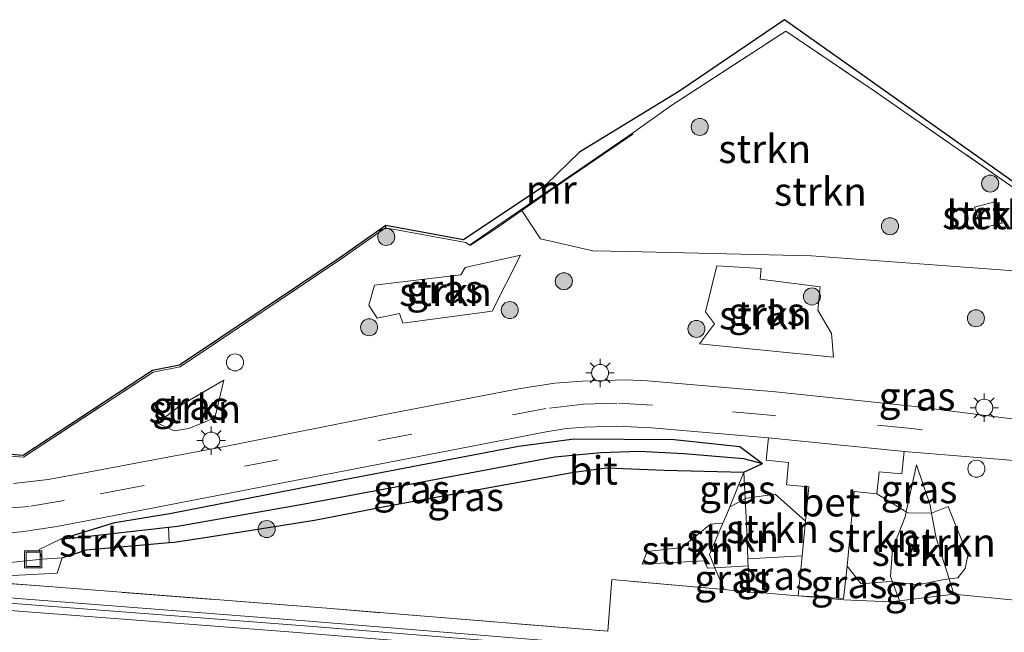
# Model space of a CAD drawing. Units: metres. Extents: x 221563 to 230004, y 486748 to 487502.
# Drawn here: x 228783 to 228870, y 487007 to 487061 of the extents above; entities that cross this region are included whole.
import ezdxf
from ezdxf.enums import TextEntityAlignment as Align

# ---------------------------------------------------------------- set-up
doc = ezdxf.new("R2010")
doc.units = ezdxf.units.M
doc.linetypes.add('IE-TERREINAFSCHEIDING', pattern=[10, 8, -2])
doc.linetypes.add('VW-3-9_STREEP', pattern=[12, 3, -9])
doc.layers.get('0').update_dxf_attribs({"lineweight": 25})
for name, color, linetype, lineweight in [('B-ME-AL-OVERIG-S-B1', 7, 'Continuous', 18), ('B-ME-GR-BOOM-S-B1', 93, 'Continuous', 18), ('B-ME-GR-STRUIKEN-GV-B6', 93, 'Continuous', 18), ('B-ME-GW-INSTEEKWATERGANG-L-B1', 10, 'Continuous', 25), ('B-ME-GW-KRUINLIJN-L-B1', 93, 'Continuous', 18), ('B-ME-GW-TEENLIJN-L-B1', 93, 'Continuous', 18), ('B-ME-GW-WATERGANG-GREPPEL-L-B1', 10, 'Continuous', 25), ('B-ME-IE-GRASLAND-GV-B6', 93, 'Continuous', 18), ('B-ME-IE-INRICHTINGSELEMENT-S-B1', 253, 'Continuous', 18), ('B-ME-IE-MEUBILAIR_WEGMEUBILAIR-LICHTMAST-S-B1', 8, 'Continuous', 18), ('B-ME-IE-TERREINAFSCHEIDING-DOORGANG-L-B1', 8, 'IE-TERREINAFSCHEIDING-KUNSTMATIG-OPEN', 18), ('B-ME-IE-TERREINAFSCHEIDING-RASTERHEKWERK-L-B1', 8, 'IE-TERREINAFSCHEIDING', 18), ('B-ME-KG-KADASTRAAL-OPNAMEDTMGRENS-L-B1', 10, 'Continuous', 25), ('B-ME-MW-MUUR-GV-B6', 8, 'IE-TERREINAFSCHEIDING-KUNSTMATIG', 18), ('B-ME-OB-BEKLEDING-GV-B6', 253, 'Continuous', 18), ('B-ME-SB-SPOOR-GV-B6', 253, 'Continuous', 18), ('B-ME-VH-VERH_SOORT-BETON-OVERIG-GV-B6', 8, 'IE-TERREINAFSCHEIDING-NATUURLIJK-HOUTWAL', 18), ('B-ME-VH-VERH_SOORT-BITUMEN-GV-B6', 8, 'IE-TERREINAFSCHEIDING-NATUURLIJK-HOUTWAL', 18), ('B-ME-VH-VERH_SOORT-TEGELS-GV-B6', 8, 'Continuous', 18), ('B-ME-VW-MARKERING-39STREEP-015-L-B1', 255, 'VW-3-9_STREEP', 18)]:
    doc.layers.add(name, color=color, linetype=linetype, lineweight=lineweight)
doc.styles.add('NLCS-ISO', font='NLCS-ISO.TTF')
doc.linetypes.add('IE-TERREINAFSCHEIDING-KUNSTMATIG', pattern='A,4,[82,NLCS.SHX,S=0.75,R=90,X=0,Y=0],4,-2', length=10)
doc.linetypes.add('IE-TERREINAFSCHEIDING-KUNSTMATIG-OPEN', pattern='A,7,-1.5,[67,NLCS.SHX,S=0.75,R=0,X=0,Y=0],-1.5', length=10)
doc.linetypes.add('IE-TERREINAFSCHEIDING-NATUURLIJK-HOUTWAL', pattern='A,7,-1.5,[67,NLCS.SHX,S=0.75,R=45,X=0,Y=0],-1.5,7,-1.5,[70,NLCS.SHX,S=0.75,R=0,X=0,Y=0],-1.5', length=20)

# ---------------------------------------------------------------- blocks, each defined once
blk = doc.blocks.new('put')
for p, q in [((0.75, 0.75), (-0.75, 0.75)), ((-0.75, 0.75), (-0.75, -0.75)), ((0.75, -0.75), (0.75, 0.75)), ((-0.75, -0.75), (0.75, -0.75))]:
    blk.add_line(p, q)
blk.add_lwpolyline([(-0.625, 0.625), (0.625, 0.625), (0.625, -0.625), (-0.625, -0.625)], close=True)
blk = doc.blocks.new('dtb')
blk.add_circle((0, 0), 0.75)
blk = doc.blocks.new('boom')
blk.add_hatch(color=256).paths.add_polyline_path([(-0.75, 0, 1), (0.75, 0, 1)])
blk.add_circle((0, 0), 0.75)
blk = doc.blocks.new('lantaarnpaal')
for p, q in [((-0.884, 0.884), (-0.53, 0.53)), ((0, 0.75), (0, 1.25)), ((0.53, 0.53), (0.884, 0.884)), ((-0.75, 0), (-1.25, 0)), ((0.75, 0), (1.25, 0)), ((-0.53, -0.53), (-0.884, -0.884)), ((0, -0.75), (0, -1.25)), ((0.53, -0.53), (0.884, -0.884))]:
    blk.add_line(p, q)
blk.add_circle((0, 0), 0.75)

msp = doc.modelspace()

# ---------------------------------------------------------------- linework, layer by layer
at = {"layer": 'B-ME-GR-STRUIKEN-GV-B6'}
for points in [[(228841.324, 487054.341, 8.47), (228850.605, 487060.652, 8.539), (228881.29, 487038.903, 8.469), (228880.638, 487039.043, 8.498), (228870.741, 487045.867, 8.626), (228858.408, 487054.454, 8.291), (228850.742, 487059.654, 8.691), (228840.619, 487053.072, 8.615), (228837.235, 487050.651, 8.625), (228825.025, 487042.269, 8.742), (228822.901, 487040.812, 8.65), (228822.59, 487041.031, 8.715), (228815.518, 487042.317, 8.667), (228815.556, 487042.546, 8.669), (228822.369, 487041.277, 8.714), (228829.619, 487046.103, 8.686), (228832.589, 487049.001, 8.704), (228841.324, 487054.341, 8.47)], [(228870.741, 487045.867, 8.626), (228880.638, 487039.043, 8.498), (228875.148, 487038.209, 8.531), (228852.985, 487039.859, 8.472), (228836.838, 487040.256, 8.398), (228833.752, 487040.3, 8.367), (228829.149, 487041.352, 8.353), (228827.512, 487043.852, 8.393), (228831.295, 487046.497, 8.569), (228837.279, 487050.586, 8.426), (228837.235, 487050.651, 8.625), (228840.619, 487053.072, 8.615), (228850.742, 487059.654, 8.691), (228858.408, 487054.454, 8.291), (228870.741, 487045.867, 8.626)], [(228867.34, 487044.132, 8.743), (228867.913, 487042.285, 8.743), (228869.773, 487042.745, 8.764), (228869.222, 487044.646, 8.763), (228867.34, 487044.132, 8.743)], [(228814.06, 487035.512, 8.758), (228814.559, 487037.273, 8.713), (228822.154, 487038.176, 8.701), (228822.53, 487038.842, 8.705), (228827.379, 487039.934, 8.546), (228824.911, 487035.002, 8.63), (228817.028, 487033.947, 8.753), (228816.737, 487034.798, 8.726), (228814.781, 487034.385, 8.777), (228814.06, 487035.512, 8.758)], [(228844.466, 487033.876, 8.528), (228843.669, 487034.941, 8.548), (228844.673, 487038.98, 8.48), (228848.553, 487038.742, 8.505), (228848.473, 487037.796, 8.474), (228853.765, 487037.124, 8.515), (228853.558, 487035.087, 8.552), (228854.738, 487033.035, 8.516), (228854.917, 487030.942, 8.344), (228843.14, 487032.123, 8.495), (228844.466, 487033.876, 8.528)], [(228795.456, 487025.142, 8.823), (228797.356, 487026.626, 8.831), (228801.283, 487028.915, 8.864), (228800.493, 487025.611, 8.829), (228798.216, 487024.654, 8.823), (228796.929, 487024.445, 8.783), (228795.456, 487025.142, 8.823)], [(228847.385, 487013.199, 9.814), (228847.265, 487016.273, 9.557), (228847.155, 487018.468, 9.218), (228847.295, 487018.54, 9.191), (228849.785, 487018.878, 9.132), (228852.475, 487016.504, 9.374), (228852.164, 487013.46, 9.738), (228847.385, 487013.199, 9.814)], [(228856.125, 487012.534, 9.815), (228856.753, 487019.111, 9.012), (228858.726, 487018.902, 8.967), (228861.329, 487017.336, 9.03), (228861.229, 487016.882, 9.088), (228860.101, 487014.034, 9.587), (228859.94, 487011.629, 10.002), (228860.109, 487011.175, 10.011), (228859.909, 487011.199, 10.045), (228857.369, 487010.997, 10.074), (228856.125, 487012.534, 9.815)], [(228844.002, 487013.577, 9.395), (228845.198, 487016.334, 9.343), (228845.473, 487016.968, 9.31), (228845.799, 487017.77, 9.215), (228847.155, 487018.468, 9.218), (228847.265, 487016.273, 9.557), (228847.385, 487013.199, 9.814), (228847.399, 487012.859, 9.886), (228847.421, 487012.579, 9.831), (228844.492, 487012.401, 9.442), (228844.002, 487013.577, 9.395)], [(228860.101, 487014.034, 9.587), (228861.229, 487016.882, 9.088), (228861.329, 487017.336, 9.03), (228861.511, 487017.227, 8.997), (228863.52, 487017.203, 8.559), (228863.557, 487017.218, 8.569), (228863.967, 487015, 8.652), (228865.086, 487011.414, 8.715), (228864.379, 487011.315, 8.791), (228862.341, 487010.91, 9.442), (228860.109, 487011.175, 10.011), (228859.94, 487011.629, 10.002), (228860.101, 487014.034, 9.587)], [(228865.086, 487011.414, 8.715), (228863.967, 487015, 8.652), (228863.557, 487017.218, 8.569), (228865.014, 487017.8, 8.548), (228866.752, 487013.472, 8.601), (228866.51, 487012.344, 8.614), (228865.85, 487011.521, 8.633), (228865.086, 487011.414, 8.715)], [(228838.547, 487013.838, 9.304), (228841.588, 487014.193, 9.294), (228844.104, 487016.244, 9.265), (228845.198, 487016.334, 9.343), (228844.002, 487013.577, 9.395), (228844.492, 487012.401, 9.442), (228843.848, 487012.361, 9.357), (228843.533, 487013.022, 9.359), (228838.085, 487012.713, 9.338), (228838.547, 487013.838, 9.304)], [(228787.087, 487013.266, 9.307), (228785.308, 487013.171, 8.739), (228785.038, 487013.998, 8.736), (228786.918, 487014.915, 8.803), (228788.901, 487015.13, 8.798), (228796.433, 487015.973, 8.702), (228796.489, 487014.62, 9.272), (228789.208, 487013.97, 9.255), (228787.087, 487013.266, 9.307)]]:
    msp.add_polyline3d(points, dxfattribs=at)
at = {"layer": 'B-ME-GW-INSTEEKWATERGANG-L-B1'}
msp.add_line((228847.038, 487020.819, 8.855), (228848.692, 487021.575, 8.789), dxfattribs=at)
for points in [[(228786.918, 487014.915, 8.803), (228791.712, 487016.385, 8.77), (228796.681, 487017.202, 8.761), (228809.131, 487019.631, 8.696), (228827.211, 487023.111, 8.613), (228832.115, 487023.745, 8.586), (228840.908, 487023.703, 8.537), (228846.69, 487023.078, 8.487), (228848.692, 487021.575, 8.789)], [(228787.087, 487013.266, 9.307), (228789.208, 487013.97, 9.255), (228796.489, 487014.62, 9.272), (228796.916, 487014.658, 9.273), (228799.832, 487015.089, 9.288), (228809.264, 487016.603, 9.196), (228815.758, 487017.845, 9.164), (228832.085, 487020.83, 9.129), (228834.972, 487021.189, 9.083), (228840.036, 487021.003, 9.126), (228847.038, 487020.819, 8.855)]]:
    msp.add_polyline3d(points, dxfattribs=at)
at = {"layer": 'B-ME-GW-KRUINLIJN-L-B1'}
for points in [[(228862.234, 487021.459, 8.503), (228861.329, 487017.336, 9.03), (228861.229, 487016.882, 9.088), (228860.101, 487014.034, 9.587), (228859.94, 487011.629, 10.002), (228860.109, 487011.175, 10.011), (228860.732, 487009.502, 10.043)], [(228847.038, 487020.809, 8.855), (228847.155, 487018.468, 9.218), (228847.265, 487016.273, 9.557), (228847.385, 487013.199, 9.814), (228847.399, 487012.859, 9.886), (228847.421, 487012.579, 9.831), (228847.603, 487010.26, 10.075)], [(228710.598, 487017.997, 9.176), (228711.337, 487017.011, 9.374), (228725.302, 487015.995, 9.378), (228770.598, 487012.619, 9.368), (228782.742, 487011.723, 9.421), (228786.643, 487011.931, 9.381), (228787.087, 487013.266, 9.307)]]:
    msp.add_polyline3d(points, dxfattribs=at)
at = {"layer": 'B-ME-GW-TEENLIJN-L-B1'}
for points in [[(228865.503, 487010.077, 8.804), (228865.086, 487011.414, 8.715), (228863.967, 487015, 8.652), (228863.557, 487017.218, 8.569), (228863.43, 487017.904, 8.543), (228862.234, 487021.459, 8.503)], [(228845.295, 487010.474, 9.486), (228844.492, 487012.401, 9.442), (228844.002, 487013.577, 9.395), (228845.198, 487016.334, 9.343), (228845.473, 487016.968, 9.31), (228845.799, 487017.77, 9.215), (228847.038, 487020.809, 8.855)], [(228710.598, 487017.997, 9.176), (228712.832, 487017.827, 8.872), (228717.594, 487017.416, 8.747), (228726.477, 487016.723, 8.822), (228727.909, 487016.75, 8.952), (228727.922, 487016.75, 8.989), (228767.053, 487013.716, 8.923), (228767.317, 487013.696, 8.914), (228768.487, 487013.848, 8.765), (228781.933, 487012.813, 8.778), (228785.308, 487013.171, 8.739), (228785.038, 487013.998, 8.736), (228786.918, 487014.915, 8.803)]]:
    msp.add_polyline3d(points, dxfattribs=at)
at = {"layer": 'B-ME-GW-WATERGANG-GREPPEL-L-B1'}
msp.add_polyline3d([(228786.918, 487014.915, 8.803), (228788.901, 487015.13, 8.798), (228796.433, 487015.973, 8.702), (228797.231, 487016.063, 8.652), (228808.38, 487018.016, 8.508), (228815.45, 487019.362, 8.463), (228830.398, 487022.162, 8.377), (228834.459, 487022.547, 8.419), (228837.831, 487022.679, 8.416), (228841.747, 487022.458, 8.355), (228847.004, 487022.018, 8.515), (228848.692, 487021.575, 8.789)], dxfattribs=at)
at = {"layer": 'B-ME-IE-GRASLAND-GV-B6'}
for points in [[(228778.06, 487022.581, 8.841), (228783.673, 487022.141, 8.78), (228795.081, 487029.622, 8.837), (228797.463, 487030.085, 8.861), (228811.582, 487039.56, 8.612), (228815.518, 487042.317, 8.667), (228822.59, 487041.031, 8.715), (228822.901, 487040.812, 8.65), (228822.982, 487040.791, 8.596), (228825.105, 487042.169, 8.464), (228827.512, 487043.852, 8.393), (228829.149, 487041.352, 8.353), (228833.752, 487040.3, 8.367), (228836.838, 487040.256, 8.398), (228852.985, 487039.859, 8.472), (228875.148, 487038.209, 8.531)], [(228783.634, 487022.294, 8.779), (228795.024, 487029.764, 8.836), (228797.405, 487030.226, 8.86), (228811.499, 487039.685, 8.611), (228815.556, 487042.546, 8.669), (228815.518, 487042.317, 8.667), (228811.582, 487039.56, 8.612), (228797.463, 487030.085, 8.861), (228795.081, 487029.622, 8.837), (228783.673, 487022.141, 8.78), (228778.06, 487022.581, 8.841), (228759.454, 487024.062, 8.84), (228740.161, 487025.551, 9.081), (228716.071, 487027.43, 9.15), (228716.129, 487041.552, 9.07), (228716.28, 487041.669, 9.069), (228716.221, 487027.569, 9.149), (228740.172, 487025.701, 9.08), (228759.465, 487024.211, 8.839), (228778.072, 487022.731, 8.84), (228783.634, 487022.294, 8.779)], [(228824.911, 487035.002, 8.63), (228827.379, 487039.934, 8.546), (228822.53, 487038.842, 8.705), (228822.154, 487038.176, 8.701), (228814.559, 487037.273, 8.713), (228814.06, 487035.512, 8.758), (228814.781, 487034.385, 8.777), (228816.737, 487034.798, 8.726), (228817.028, 487033.947, 8.753), (228824.911, 487035.002, 8.63)], [(228848.553, 487038.742, 8.505), (228844.673, 487038.98, 8.48), (228843.669, 487034.941, 8.548), (228844.466, 487033.876, 8.528), (228843.14, 487032.123, 8.495), (228854.917, 487030.942, 8.344), (228854.738, 487033.035, 8.516), (228853.558, 487035.087, 8.552), (228853.765, 487037.124, 8.515), (228848.473, 487037.796, 8.474), (228848.553, 487038.742, 8.505)], [(228874.998, 487024.951, 8.42), (228862.118, 487026.584, 8.445), (228849.826, 487027.889, 8.488), (228838.549, 487028.859, 8.557), (228836.667, 487028.944, 8.578), (228832.856, 487028.824, 8.611), (228830.425, 487028.655, 8.621), (228827.213, 487028.139, 8.643), (228816.211, 487026.047, 8.687), (228801.386, 487023.082, 8.771), (228793.078, 487021.534, 8.807), (228789.034, 487020.746, 8.835), (228785.848, 487020.167, 8.86), (228782.803, 487019.813, 8.868)], [(228795.456, 487025.142, 8.823), (228796.929, 487024.445, 8.783), (228798.216, 487024.654, 8.823), (228800.493, 487025.611, 8.829), (228801.283, 487028.915, 8.864), (228797.356, 487026.626, 8.831), (228795.456, 487025.142, 8.823)], [(228780.75, 487015.35, 8.851), (228783.507, 487015.567, 8.843), (228786.595, 487016.032, 8.843), (228789.968, 487016.668, 8.843), (228795.281, 487017.708, 8.809), (228829.657, 487024.356, 8.655), (228831.436, 487024.65, 8.633), (228833.043, 487024.776, 8.608), (228835.825, 487024.859, 8.595), (228838.919, 487024.72, 8.566), (228849.197, 487023.841, 8.512), (228849.003, 487021.872, 8.73), (228850.969, 487021.673, 8.767), (228850.792, 487019.704, 8.989), (228852.756, 487019.518, 8.996), (228852.475, 487016.504, 9.374), (228849.785, 487018.878, 9.132), (228847.295, 487018.54, 9.191), (228847.155, 487018.468, 9.218), (228847.038, 487020.809, 8.855), (228845.799, 487017.77, 9.215), (228845.473, 487016.968, 9.31), (228845.198, 487016.334, 9.343), (228844.104, 487016.244, 9.265), (228841.588, 487014.193, 9.294), (228838.547, 487013.838, 9.304), (228838.085, 487012.713, 9.338), (228843.533, 487013.022, 9.359), (228843.848, 487012.361, 9.357), (228844.492, 487012.401, 9.442), (228845.295, 487010.474, 9.486), (228835.439, 487011.378, 9.394), (228835.068, 487006.82, 9.475), (228810.341, 487008.831, 9.444), (228785.504, 487010.775, 9.465), (228770.641, 487011.914, 9.516)], [(228782.742, 487011.723, 9.421), (228786.643, 487011.931, 9.381), (228787.087, 487013.266, 9.307), (228789.208, 487013.97, 9.255), (228796.489, 487014.62, 9.272), (228796.916, 487014.658, 9.273), (228799.832, 487015.089, 9.288), (228809.264, 487016.603, 9.196), (228815.758, 487017.845, 9.164), (228832.085, 487020.83, 9.129), (228834.972, 487021.189, 9.083), (228840.036, 487021.003, 9.126), (228847.038, 487020.819, 8.855), (228848.692, 487021.575, 8.789), (228846.69, 487023.078, 8.487), (228840.908, 487023.703, 8.537), (228832.115, 487023.745, 8.586), (228827.211, 487023.111, 8.613), (228809.131, 487019.631, 8.696), (228796.681, 487017.202, 8.761), (228791.712, 487016.385, 8.77), (228786.918, 487014.915, 8.803), (228785.038, 487013.998, 8.736), (228785.308, 487013.171, 8.739), (228781.933, 487012.813, 8.778)], [(228846.69, 487023.078, 8.487), (228848.692, 487021.575, 8.789), (228847.004, 487022.018, 8.515), (228841.747, 487022.458, 8.355), (228837.831, 487022.679, 8.416), (228834.459, 487022.547, 8.419), (228830.398, 487022.162, 8.377), (228815.45, 487019.362, 8.463), (228808.38, 487018.016, 8.508), (228797.231, 487016.063, 8.652), (228796.433, 487015.973, 8.702), (228788.901, 487015.13, 8.798), (228786.918, 487014.915, 8.803), (228791.712, 487016.385, 8.77), (228796.681, 487017.202, 8.761), (228809.131, 487019.631, 8.696), (228827.211, 487023.111, 8.613), (228832.115, 487023.745, 8.586), (228840.908, 487023.703, 8.537), (228846.69, 487023.078, 8.487)], [(228848.692, 487021.575, 8.789), (228847.038, 487020.819, 8.855), (228840.036, 487021.003, 9.126), (228834.972, 487021.189, 9.083), (228832.085, 487020.83, 9.129), (228815.758, 487017.845, 9.164), (228809.264, 487016.603, 9.196), (228799.832, 487015.089, 9.288), (228796.916, 487014.658, 9.273), (228796.489, 487014.62, 9.272), (228796.433, 487015.973, 8.702), (228797.231, 487016.063, 8.652), (228808.38, 487018.016, 8.508), (228815.45, 487019.362, 8.463), (228830.398, 487022.162, 8.377), (228834.459, 487022.547, 8.419), (228837.831, 487022.679, 8.416), (228841.747, 487022.458, 8.355), (228847.004, 487022.018, 8.515), (228848.692, 487021.575, 8.789)], [(228866.752, 487013.472, 8.601), (228865.014, 487017.8, 8.548), (228863.557, 487017.218, 8.569), (228863.43, 487017.904, 8.543), (228862.234, 487021.459, 8.503), (228861.329, 487017.336, 9.03), (228858.726, 487018.902, 8.967), (228858.928, 487020.853, 8.732), (228860.921, 487020.678, 8.718), (228861.129, 487022.642, 8.494), (228874.434, 487021.539, 8.428)], [(228861.329, 487017.336, 9.03), (228862.234, 487021.459, 8.503), (228863.43, 487017.904, 8.543), (228863.557, 487017.218, 8.569), (228863.52, 487017.203, 8.559), (228861.511, 487017.227, 8.997), (228861.329, 487017.336, 9.03)], [(228845.799, 487017.77, 9.215), (228847.038, 487020.809, 8.855), (228847.155, 487018.468, 9.218), (228845.799, 487017.77, 9.215)], [(228717.594, 487017.416, 8.747), (228726.477, 487016.723, 8.822), (228727.909, 487016.75, 8.952), (228727.922, 487016.75, 8.989), (228767.053, 487013.716, 8.923), (228767.317, 487013.696, 8.914), (228768.487, 487013.848, 8.765), (228781.933, 487012.813, 8.778), (228785.308, 487013.171, 8.739), (228787.087, 487013.266, 9.307), (228786.643, 487011.931, 9.381), (228782.742, 487011.723, 9.421), (228770.598, 487012.619, 9.368), (228725.302, 487015.995, 9.378), (228711.337, 487017.011, 9.374), (228710.598, 487017.997, 9.176), (228712.832, 487017.827, 8.872), (228717.594, 487017.416, 8.747)], [(228847.603, 487010.26, 10.075), (228847.421, 487012.579, 9.831), (228847.399, 487012.859, 9.886), (228847.385, 487013.199, 9.814), (228852.164, 487013.46, 9.738), (228851.828, 487009.937, 10.154), (228850.377, 487010.041, 10.097), (228849.078, 487010.159, 10.117), (228847.603, 487010.26, 10.075)], [(228871.451, 487009.478, 8.789), (228865.503, 487010.077, 8.804), (228865.086, 487011.414, 8.715), (228865.85, 487011.521, 8.633), (228866.51, 487012.344, 8.614), (228866.752, 487013.472, 8.601)], [(228770.641, 487011.914, 9.516), (228785.504, 487010.775, 9.465), (228810.341, 487008.831, 9.444), (228835.068, 487006.82, 9.475), (228835.439, 487011.378, 9.394), (228845.295, 487010.474, 9.486), (228847.603, 487010.26, 10.075), (228849.078, 487010.159, 10.117), (228850.377, 487010.041, 10.097), (228851.828, 487009.937, 10.154), (228855.845, 487009.563, 10.185), (228859.874, 487009.41, 10.151), (228860.732, 487009.502, 10.043), (228865.503, 487010.077, 8.804), (228871.451, 487009.478, 8.789)], [(228845.295, 487010.474, 9.486), (228844.492, 487012.401, 9.442), (228847.421, 487012.579, 9.831), (228847.603, 487010.26, 10.075), (228845.295, 487010.474, 9.486)], [(228855.808, 487009.702, 10.139), (228856.125, 487012.534, 9.815), (228857.369, 487010.997, 10.074), (228859.909, 487011.199, 10.045), (228860.109, 487011.175, 10.011), (228860.732, 487009.502, 10.043), (228859.874, 487009.41, 10.151), (228855.845, 487009.563, 10.185), (228851.828, 487009.937, 10.154), (228855.808, 487009.702, 10.139)], [(228860.732, 487009.502, 10.043), (228860.109, 487011.175, 10.011), (228862.341, 487010.91, 9.442), (228864.379, 487011.315, 8.791), (228865.086, 487011.414, 8.715), (228865.503, 487010.077, 8.804), (228860.732, 487009.502, 10.043)], [(228886.342, 486999.977, 9.483), (228853.425, 487002.924, 9.349), (228835.543, 487004.442, 10.217), (228835.636, 487005.077, 10.25), (228835.678, 487005.501, 9.75), (228808.813, 487007.687, 9.46), (228779.406, 487009.979, 9.45)]]:
    msp.add_polyline3d(points, dxfattribs=at)
at = {"layer": 'B-ME-IE-TERREINAFSCHEIDING-DOORGANG-L-B1'}
for p, q in [((228850.377, 487010.041, 10.097), (228849.078, 487010.159, 10.117)), ((228855.845, 487009.563, 10.185), (228851.828, 487009.937, 10.154))]:
    msp.add_line(p, q, dxfattribs=at)
at = {"layer": 'B-ME-IE-TERREINAFSCHEIDING-RASTERHEKWERK-L-B1'}
for p, q in [((228847.603, 487010.26, 10.075), (228845.295, 487010.474, 9.486)), ((228849.078, 487010.159, 10.117), (228847.603, 487010.26, 10.075)), ((228860.732, 487009.502, 10.043), (228865.503, 487010.077, 8.804)), ((228851.828, 487009.937, 10.154), (228850.377, 487010.041, 10.097))]:
    msp.add_line(p, q, dxfattribs=at)
for points in [[(228837.235, 487050.651, 8.625), (228840.619, 487053.072, 8.615), (228850.742, 487059.654, 8.691), (228858.408, 487054.454, 8.291), (228870.741, 487045.867, 8.626), (228880.638, 487039.043, 8.498), (228881.29, 487038.903, 8.469)], [(228716.129, 487041.552, 9.07), (228716.071, 487027.43, 9.15), (228740.161, 487025.551, 9.081), (228759.454, 487024.062, 8.84), (228778.06, 487022.581, 8.841), (228783.673, 487022.141, 8.78), (228795.081, 487029.622, 8.837), (228797.463, 487030.085, 8.861), (228811.582, 487039.56, 8.612), (228815.518, 487042.317, 8.667), (228822.59, 487041.031, 8.715), (228822.901, 487040.812, 8.65)], [(228845.295, 487010.474, 9.486), (228835.439, 487011.378, 9.394), (228835.068, 487006.82, 9.475), (228810.341, 487008.831, 9.444), (228785.504, 487010.775, 9.465), (228770.641, 487011.914, 9.516), (228725.742, 487015.205, 9.455), (228659.365, 487020.083, 9.486), (228659.26, 487018.742, 9.448)], [(228865.503, 487010.077, 8.804), (228871.451, 487009.478, 8.789), (228877.657, 487008.906, 8.666)], [(228855.845, 487009.563, 10.185), (228859.874, 487009.41, 10.151), (228860.732, 487009.502, 10.043)]]:
    msp.add_polyline3d(points, dxfattribs=at)
at = {"layer": 'B-ME-KG-KADASTRAAL-OPNAMEDTMGRENS-L-B1'}
msp.add_polyline3d([(228881.29, 487038.903, 8.469), (228850.605, 487060.652, 8.539), (228841.324, 487054.341, 8.47), (228832.589, 487049.001, 8.704), (228829.619, 487046.103, 8.686), (228822.369, 487041.277, 8.714), (228815.556, 487042.546, 8.669), (228811.499, 487039.685, 8.611), (228797.405, 487030.226, 8.86), (228795.024, 487029.764, 8.836), (228783.634, 487022.294, 8.779), (228778.072, 487022.731, 8.84)], dxfattribs=at)
at = {"layer": 'B-ME-MW-MUUR-GV-B6'}
for points in [[(228825.025, 487042.269, 8.742), (228837.235, 487050.651, 8.625), (228837.279, 487050.586, 8.426), (228831.295, 487046.497, 8.569), (228827.512, 487043.852, 8.393), (228825.105, 487042.169, 8.464), (228822.982, 487040.791, 8.596), (228822.901, 487040.812, 8.65), (228825.025, 487042.269, 8.742)], [(228749.94, 487011.658, 9.15), (228720.514, 487013.758, 8.6), (228691.089, 487015.856, 7.85), (228659.046, 487018.111, 7.318), (228659.26, 487018.742, 9.448), (228691.152, 487016.501, 9.47), (228720.571, 487014.333, 9.45), (228749.99, 487012.172, 9.46), (228779.406, 487009.979, 9.45), (228808.813, 487007.687, 9.46), (228835.678, 487005.501, 9.75), (228835.636, 487005.077, 10.25), (228808.771, 487007.262, 9.95), (228779.361, 487009.515, 9.75), (228749.94, 487011.658, 9.15)]]:
    msp.add_polyline3d(points, dxfattribs=at)
at = {"layer": 'B-ME-OB-BEKLEDING-GV-B6'}
msp.add_polyline3d([(228867.913, 487042.285, 8.743), (228867.34, 487044.132, 8.743), (228869.222, 487044.646, 8.763), (228869.773, 487042.745, 8.764), (228867.913, 487042.285, 8.743)], dxfattribs=at)
at = {"layer": 'B-ME-SB-SPOOR-GV-B6'}
msp.add_polyline3d([(228864.713, 486991.086, 9.41), (228834.676, 486994.215, 10.207), (228776.854, 486999.731, 9.548), (228747.032, 487002.309, 9.035), (228717.08, 487004.718, 8.412), (228691.624, 487006.63, 7.797), (228662.303, 487008.739, 7.062), (228655.151, 487009.248, 6.886), (228658.786, 487017.519, 6.971), (228692.299, 487015.128, 7.812), (228720.172, 487013.137, 8.48), (228747.182, 487011.214, 9.039), (228777.119, 487009.041, 9.555), (228807.018, 487006.758, 9.954), (228835.543, 487004.442, 10.217), (228853.425, 487002.924, 9.349), (228886.342, 486999.977, 9.483)], dxfattribs=at)
at = {"layer": 'B-ME-VH-VERH_SOORT-BETON-OVERIG-GV-B6'}
msp.add_polyline3d([(228850.792, 487019.704, 8.989), (228850.969, 487021.673, 8.767), (228849.003, 487021.872, 8.73), (228849.197, 487023.841, 8.512), (228861.129, 487022.642, 8.494), (228860.921, 487020.678, 8.718), (228858.928, 487020.853, 8.732), (228858.726, 487018.902, 8.967), (228856.753, 487019.111, 9.012), (228856.125, 487012.534, 9.815), (228855.808, 487009.702, 10.139), (228851.828, 487009.937, 10.154), (228852.164, 487013.46, 9.738), (228852.475, 487016.504, 9.374), (228852.756, 487019.518, 8.996), (228850.792, 487019.704, 8.989)], dxfattribs=at)
at = {"layer": 'B-ME-VH-VERH_SOORT-BITUMEN-GV-B6'}
for points in [[(228782.803, 487019.813, 8.868), (228785.848, 487020.167, 8.86), (228789.034, 487020.746, 8.835), (228793.078, 487021.534, 8.807), (228801.386, 487023.082, 8.771), (228816.211, 487026.047, 8.687), (228827.213, 487028.139, 8.643), (228830.425, 487028.655, 8.621), (228832.856, 487028.824, 8.611), (228836.667, 487028.944, 8.578), (228838.549, 487028.859, 8.557), (228849.826, 487027.889, 8.488), (228862.118, 487026.584, 8.445), (228874.998, 487024.951, 8.42)], [(228874.434, 487021.539, 8.428), (228861.129, 487022.642, 8.494), (228849.197, 487023.841, 8.512), (228838.919, 487024.72, 8.566), (228835.825, 487024.859, 8.595), (228833.043, 487024.776, 8.608), (228831.436, 487024.65, 8.633), (228829.657, 487024.356, 8.655), (228795.281, 487017.708, 8.809), (228789.968, 487016.668, 8.843), (228786.595, 487016.032, 8.843), (228783.507, 487015.567, 8.843), (228780.75, 487015.35, 8.851)]]:
    msp.add_polyline3d(points, dxfattribs=at)
at = {"layer": 'B-ME-VH-VERH_SOORT-TEGELS-GV-B6'}
msp.add_polyline3d([(228692.299, 487015.128, 7.812), (228658.786, 487017.519, 6.971), (228659.046, 487018.111, 7.318), (228691.089, 487015.856, 7.85), (228720.514, 487013.758, 8.6), (228749.94, 487011.658, 9.15), (228779.361, 487009.515, 9.75), (228808.771, 487007.262, 9.95), (228835.636, 487005.077, 10.25), (228835.543, 487004.442, 10.217), (228807.018, 487006.758, 9.954), (228777.119, 487009.041, 9.555), (228747.182, 487011.214, 9.039), (228720.172, 487013.137, 8.48), (228692.299, 487015.128, 7.812)], dxfattribs=at)
at = {"layer": 'B-ME-VW-MARKERING-39STREEP-015-L-B1'}
msp.add_polyline3d([(228932.622, 487016.657, 8.007), (228922.682, 487017.356, 8.09), (228916.252, 487017.847, 8.126), (228910.154, 487018.512, 8.17), (228900.251, 487019.765, 8.271), (228881.4, 487022.4, 8.434), (228874.689, 487023.251, 8.458), (228861.794, 487024.663, 8.496), (228849.023, 487025.857, 8.543), (228839.012, 487026.721, 8.596), (228835.871, 487026.894, 8.648), (228832.924, 487026.809, 8.657), (228829.631, 487026.416, 8.682), (228793.358, 487019.471, 8.864), (228787.262, 487018.315, 8.9), (228784.181, 487017.808, 8.91), (228781.041, 487017.559, 8.92), (228777.935, 487017.603, 8.923), (228741.207, 487020.13, 8.964), (228716.79, 487021.821, 9.023), (228713.906, 487022.205, 9.026), (228711.045, 487022.832, 9.034), (228706.04, 487024.132, 9.097)], dxfattribs=at)

# ---------------------------------------------------------------- block references
at = {"layer": 'B-ME-AL-OVERIG-S-B1', "rotation": 90}
for p in [(228802.276, 487030.48, 8.826), (228867.493, 487021.12, 8.412)]:
    msp.add_blockref('dtb', p, dxfattribs=at)
at = {"layer": 'B-ME-GR-BOOM-S-B1', "rotation": 90}
for p in [(228843.156, 487051.208, 8.648), (228868.705, 487046.222, 8.75), (228859.893, 487042.471, 8.578), (228815.584, 487041.524, 8.757), (228831.201, 487037.623, 8.477), (228853.025, 487036.283, 8.556), (228826.445, 487035.089, 8.599), (228867.454, 487034.362, 8.547), (228814.074, 487033.568, 8.795), (228842.865, 487033.426, 8.489), (228805.064, 487015.81, 9.254)]:
    msp.add_blockref('boom', p, dxfattribs=at)
at = {"layer": 'B-ME-IE-INRICHTINGSELEMENT-S-B1', "rotation": 90}
msp.add_blockref('put', (228784.525, 487013.147, 8.788), dxfattribs=at)
at = {"layer": 'B-ME-IE-MEUBILAIR_WEGMEUBILAIR-LICHTMAST-S-B1', "rotation": 90}
for p in [(228834.393, 487029.552, 8.529), (228868.185, 487026.489, 8.383), (228800.183, 487023.598, 8.78)]:
    msp.add_blockref('lantaarnpaal', p, dxfattribs=at)

# ---------------------------------------------------------------- texts
at = {"layer": 'B-ME-GR-STRUIKEN-GV-B6', "ltscale": 0.2, "style": 'NLCS-ISO'}
for p in [(228848.879, 487049.28), (228853.772, 487045.52), (228868.566, 487043.458), (228820.798, 487036.697), (228848.939, 487034.638), (228798.749, 487026.385), (228849.567, 487015.819), (228846.061, 487015.06), (228858.458, 487015.051), (228790.876, 487014.637), (228842.105, 487013.951), (228862.371, 487013.816), (228865.126, 487014.625)]:
    msp.add_text('strkn', height=2.5, dxfattribs=at).set_placement(p, align=Align.MIDDLE_CENTER)
at = {"layer": 'B-ME-IE-GRASLAND-GV-B6', "ltscale": 0.2, "style": 'NLCS-ISO'}
for p in [(228820.719, 487036.941), (228849.028, 487034.961), (228862.271, 487027.494), (228798.37, 487026.68), (228817.805, 487019.33), (228846.477, 487019.29), (228862.443, 487019.331), (228822.562, 487018.65), (228846.047, 487011.42), (228849.774, 487011.698), (228856.28, 487010.972), (228862.806, 487010.458)]:
    msp.add_text('gras', height=2.5, dxfattribs=at).set_placement(p, align=Align.MIDDLE_CENTER)
at = {"layer": 'B-ME-MW-MUUR-GV-B6', "ltscale": 0.2, "style": 'NLCS-ISO'}
msp.add_text('mr', height=2.5, dxfattribs=at).set_placement((228830.102, 487045.703), align=Align.MIDDLE_CENTER)
at = {"layer": 'B-ME-OB-BEKLEDING-GV-B6', "ltscale": 0.2, "style": 'NLCS-ISO'}
msp.add_text('betb', height=2.5, dxfattribs=at).set_placement((228868.566, 487043.458), align=Align.MIDDLE_CENTER)
at = {"layer": 'B-ME-VH-VERH_SOORT-BETON-OVERIG-GV-B6', "ltscale": 0.2, "style": 'NLCS-ISO'}
msp.add_text('bet', height=2.5, dxfattribs=at).set_placement((228854.647, 487018.172), align=Align.MIDDLE_CENTER)
at = {"layer": 'B-ME-VH-VERH_SOORT-BITUMEN-GV-B6', "ltscale": 0.2, "style": 'NLCS-ISO'}
msp.add_text('bit', height=2.5, dxfattribs=at).set_placement((228833.8, 487020.973), align=Align.MIDDLE_CENTER)

doc.saveas('drawing.dxf')
